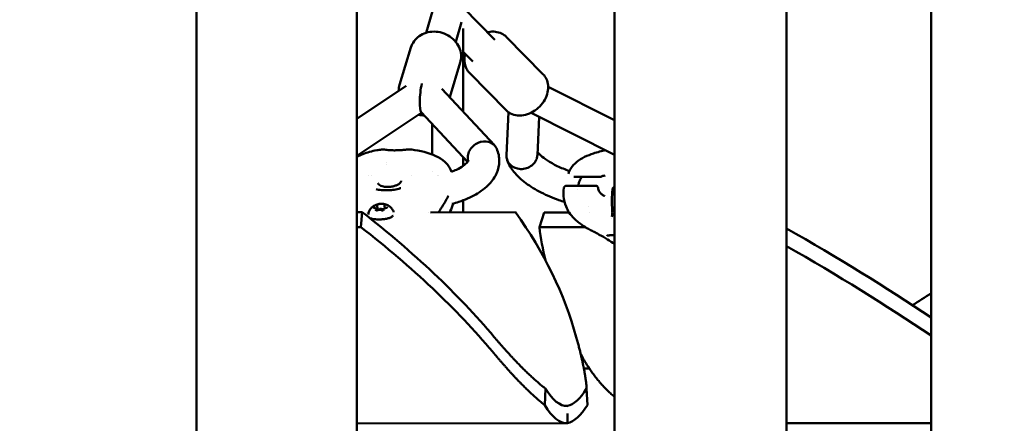
# Model space of a CAD drawing. Units: millimetres. Extents: x -4884 to 20299, y 0 to 34429.
# Drawn here: x -757 to -185, y 13794 to 14029 of the extents above; entities that cross this region are included whole.
import ezdxf

# ---------------------------------------------------------------- set-up
doc = ezdxf.new("R2010")
doc.units = ezdxf.units.MM
doc.layers.add('MD_Visible', color=7, linetype='Continuous', lineweight=50)
doc.styles.get("Standard").update_dxf_attribs({"font": 'arial.ttf'})
doc.dimstyles.new('ISO-25 (BySec)', dxfattribs={"dimtxt": 120, "dimasz": 60, "dimexe": 1.25, "dimexo": 0.625, "dimgap": 80, "dimtad": 1, "dimlfac": 0.1, "dimrnd": 5, "dimtxsty": 'Standard', "dimcen": 0, "dimse1": 1, "dimse2": 1, "dimclrd": 256, "dimclre": 256, "dimclrt": 256, "dimadec": 0, "dimazin": 0, "dimtfac": 1, "dimtmove": 1, "dimatfit": 3, "dimldrblk": 'DOTBLANK', "dimfxl": 1, "dimlwd": 5, "dimlwe": 5, "dimarcsym": 0})

# ---------------------------------------------------------------- blocks, each defined once
blk = doc.blocks.new('CustomObjectsInViewport4_0')
at = {"layer": 'MD_Visible', "extrusion": (0, 1, 0)}
for p, q in [((6401.64, 12779.45), (6401.64, 11950.08)), ((6251.64, 12698.29), (6251.64, 11851.35)), ((6501.64, 12652.73), (6501.64, 11950.08)), ((6158.52, 12642.32), (6158.52, 11667.85)), ((6585.73, 12481.69), (6585.75, 11664.5)), ((6332.06, 12278.12), (6313.59, 12296.93)), ((6291.98, 12282.25), (6295.8, 12294.87)), ((6309.22, 12277.07), (6312.67, 12288.47)), ((6313.6, 12236.33), (6313.59, 12284.78)), ((6313.6, 12236.33), (6313.59, 12284.78)), ((6360, 12258.2), (6338.79, 12279.8)), ((6276.6, 12252.05), (6283.13, 12273.64)), ((6319.22, 12265.51), (6313.59, 12271.24)), ((6305.74, 12244.76), (6311.84, 12264.94)), ((6338.6, 12237.18), (6317.39, 12258.77)), ((6251.64, 12232.19), (6280.44, 12251.37)), ((6401.64, 12231.43), (6363, 12250.81)), ((6301.2, 12249.62), (6331.75, 12216.88)), ((6251.64, 12210.56), (6289.5, 12235.78)), ((6289.19, 12236.11), (6316.18, 12207.18)), ((6339.95, 12236.03), (6338.71, 12211.1)), ((6401.64, 12211.29), (6353.04, 12235.67)), ((6357.84, 12233.26), (6356.72, 12210.96)), ((6295.6, 12211.37), (6295.6, 12229.24)), ((6295.6, 12211.37), (6295.6, 12229.24)), ((6333.07, 12214.77), (6332.89, 12215.16)), ((6313.61, 12204.84), (6313.6, 12209.94)), ((6313.61, 12204.84), (6313.6, 12209.94)), ((6339.23, 12208.02), (6339.11, 12208.36)), ((6258.44, 12199.36), (6258.44, 12199.36)), ((6260.17, 12199.36), (6260.17, 12199.36)), ((6283.61, 12199.37), (6283.61, 12199.37)), ((6295.61, 12201.82), (6295.61, 12201.82)), ((6295.61, 12201.82), (6295.61, 12201.82)), ((6298.76, 12199.37), (6298.76, 12199.37)), ((6373.7, 12193.25), (6390.57, 12193.26)), ((6393.22, 12198.44), (6377.93, 12198.43)), ((6263.64, 12181.62), (6263.89, 12179)), ((6313.61, 12177.77), (6313.61, 12184.76)), ((6313.61, 12177.77), (6313.61, 12184.76)), ((6254.86, 12177.85), (6251.64, 12177.85)), ((6254.04, 12169.19), (6254.86, 12177.85)), ((6257.63, 12177.75), (6257.63, 12177.75)), ((6258.24, 12177.75), (6258.24, 12177.75)), ((6263.08, 12179.64), (6263.15, 12178.93)), ((6267.1, 12179.04), (6267.08, 12179.22)), ((6267.26, 12179.4), (6267.28, 12179.16)), ((6267.82, 12181.38), (6267.94, 12180.16)), ((6293.67, 12177.76), (6293.67, 12177.76)), ((6294.59, 12177.76), (6343.96, 12177.77)), ((6357.92, 12169.04), (6360.72, 12177.7)), ((6375.22, 12177.71), (6360.72, 12177.7)), ((6386.46, 12181.33), (6386.46, 12181.33)), ((6387.33, 12177.71), (6387.33, 12177.71)), ((6399.82, 12174.25), (6399.82, 12174.25)), ((6251.64, 12169.19), (6254.04, 12169.19)), ((6357.92, 12169.04), (6384.81, 12169.05)), ((6386.96, 12086.94), (6383.76, 12086.94)), ((6361.43, 12075.21), (6361.01, 12065.56)), ((6385.4, 12075.2), (6385.83, 12065.54)), ((6372.68, 12065.12), (6374.17, 12065.12)), ((6374.17, 12065.12), (6374.17, 12064.98)), ((6374.19, 12060.68), (6374.19, 12054.98)), ((6374.19, 12060.68), (6374.22, 12055.13)), ((6374.19, 12054.98), (6251.64, 12054.95)), ((6374.22, 12055.13), (6374.19, 12055.13)), ((6501.64, 12054.99), (6585.74, 12055.02))]:
    blk.add_line(p, q, dxfattribs=at)
at = {"layer": 'MD_Visible', "extrusion": (1.22465e-16, 0, -1)}
for centre, start, end in [((-6267.23, 12206.67), 173.03, 173.0305), ((-6373.7, 12191.75), 55.2161, 89.9804), ((-6390.57, 12191.76), 89.9804, 170.8908), ((-6393.22, 12199.94), 238.8829, 269.9804), ((-6401.87, 12190.99), 4.6315, 76.8028)]:
    blk.add_arc(centre, 1.5, start, end, dxfattribs=at)
at = {"layer": 'MD_Visible'}
for centre, major_axis, ratio, start_param, end_param in [((6290.87, 12247.51), (1.35, 11.58), 0.186446, 1.12571, 2.984619), ((6273.8, 12212.35), (0, 1.5), 0.163993, 0.000001, 0.000341), ((6347.72, 12211.01), (-8.94, -1.3), 0.887603, -0.17335, 1.158564), ((5601.93, 11996.07), (797.77, -75.5), 0.493356, 0.465296, 0.660309), ((6265.59, 12179.08), (1.49, 0.14), 0.493054, 6.003723, 9.197783), ((6069.82, 11995.98), (-762.43, 246.66), 0.414149, -2.172734, -2.033634), ((6374.12, 12364.98), (-0.08, 300), 0.164299, 2.879617, 3.140974), ((6372.58, 12364.98), (-0.08, 300), 0.164299, 3.172242, 3.403215)]:
    blk.add_ellipse(centre, major_axis=major_axis, ratio=ratio, start_param=start_param, end_param=end_param, dxfattribs=at)
at = {"layer": 'MD_Visible', "extrusion": (1.22465e-16, -2.46519e-32, -1)}
blk.add_ellipse((6324.84, 12211.04), major_axis=(7.57, 5.03), ratio=0.832555, start_param=-1.360752, end_param=-1.146954, dxfattribs=at)
at = {"layer": 'MD_Visible', "extrusion": (1.22465e-16, -1.2326e-32, -1)}
blk.add_ellipse((6324.87, 12211.06), major_axis=(-7.52, -5.01), ratio=0.83701, start_param=1.993278, end_param=3.278451, dxfattribs=at)
at = {"layer": 'MD_Visible', "extrusion": (1.22465e-16, 3.08149e-33, -1)}
blk.add_ellipse((6271.4, 12188.53), major_axis=(-3.98, -0.38), ratio=0.493054, start_param=1.467824, end_param=1.468154, dxfattribs=at)
at = {"layer": 'MD_Visible', "extrusion": (1.22465e-16, 0, -1)}
for centre, major_axis, ratio, start_param, end_param in [((5587.7, 11996.08), (-797.74, -75.85), 0.493054, 2.861303, 3.056316), ((6374.12, 12364.98), (-0.08, 310), 0.164299, 3.141769, 3.403569)]:
    blk.add_ellipse(centre, major_axis=major_axis, ratio=ratio, start_param=start_param, end_param=end_param, dxfattribs=at)
at = {"layer": 'MD_Visible', "extrusion": (1.22465e-16, -4.62223e-33, -1)}
blk.add_ellipse((5601.11, 11987.41), major_axis=(-797.77, 75.5), ratio=0.493356, start_param=2.481284, end_param=2.676297, dxfattribs=at)
at = {"layer": 'MD_Visible', "extrusion": (1.22465e-16, 1.2326e-32, -1)}
blk.add_ellipse((7125.77, 11987.68), major_axis=(-762.43, 246.66), ratio=0.414149, start_param=-0.246782, end_param=-0.193436, dxfattribs=at)
at = {"layer": 'MD_Visible', "extrusion": (1.22465e-16, 6.16298e-33, -1)}
blk.add_ellipse((6067.02, 11987.32), major_axis=(-762.43, 246.66), ratio=0.414149, start_param=2.038042, end_param=2.177656, dxfattribs=at)
at = {"layer": 'MD_Visible', "extrusion": (1.22465e-16, -6.16298e-33, -1)}
blk.add_ellipse((7079.99, 11996.34), major_axis=(762.33, 246.97), ratio=0.413847, start_param=-2.153878, end_param=-2.1354, dxfattribs=at)
at = {"layer": 'MD_Visible', "extrusion": (1.22465e-16, -6.01853e-36, -1)}
blk.add_ellipse((6372.58, 12364.98), major_axis=(-0.08, 310), ratio=0.164299, start_param=2.87997, end_param=3.110943, dxfattribs=at)
at = {"layer": 'MD_Visible'}
for points, knots in [([(6283.13, 12273.64), (6283.53, 12274.97), (6284.17, 12276.23), (6285.82, 12278.49), (6286.85, 12279.49), (6289.22, 12281.16), (6290.57, 12281.81), (6293.48, 12282.71), (6295.05, 12282.94), (6298.24, 12282.94), (6299.86, 12282.69), (6302.99, 12281.74), (6304.49, 12281.04), (6307.19, 12279.22), (6308.4, 12278.11), (6310.36, 12275.61), (6311.14, 12274.23), (6312.14, 12271.35), (6312.39, 12269.87), (6312.36, 12267.22), (6312.18, 12266.06), (6311.84, 12264.94)], [5.588532, 5.588532, 5.588532, 5.588532, 5.878513, 5.878513, 6.175189, 6.175189, 6.488227, 6.488227, 6.818706, 6.818706, 7.160303, 7.160303, 7.505327, 7.505327, 7.84681, 7.84681, 8.176516, 8.176516, 8.487543, 8.487543, 8.730125, 8.730125, 8.730125, 8.730125]), ([(6338.79, 12279.8), (6337.95, 12280.65), (6336.95, 12281.35), (6334.76, 12282.39), (6333.56, 12282.72), (6330.98, 12283.01), (6329.6, 12282.93), (6328.08, 12282.62), (6327.9, 12282.58), (6327.72, 12282.54)], [6.1911703, 6.1911703, 6.1911703, 6.1911703, 6.4450264, 6.4450264, 6.7132374, 6.7132374, 7.0185012, 7.0185012, 7.0599645, 7.0599645, 7.0599645, 7.0599645]), ([(6314.86, 12269.95), (6314.47, 12268.49), (6314.3, 12266.96), (6314.54, 12264.04), (6314.9, 12262.65), (6316.01, 12260.42), (6316.63, 12259.54), (6317.39, 12258.77)], [8.4584253, 8.4584253, 8.4584253, 8.4584253, 8.7981798, 8.7981798, 9.1053341, 9.1053341, 9.332763, 9.332763, 9.332763, 9.332763]), ([(6360, 12258.2), (6360.84, 12257.35), (6361.52, 12256.34), (6362.53, 12254.13), (6362.83, 12252.92), (6363.08, 12250.34), (6362.97, 12248.96), (6362.35, 12246.13), (6361.79, 12244.69), (6360.26, 12241.92), (6359.28, 12240.6), (6357.01, 12238.24), (6355.72, 12237.21), (6352.92, 12235.53), (6351.42, 12234.88), (6348.34, 12234.1), (6346.77, 12233.95), (6343.82, 12234.24), (6342.44, 12234.62), (6340.23, 12235.77), (6339.35, 12236.41), (6338.6, 12237.18)], [0.092015, 0.092015, 0.092015, 0.092015, 0.345871, 0.345871, 0.614082, 0.614082, 0.919346, 0.919346, 1.263357, 1.263357, 1.624478, 1.624478, 1.988133, 1.988133, 2.350401, 2.350401, 2.699024, 2.699024, 3.006179, 3.006179, 3.233608, 3.233608, 3.233608, 3.233608]), ([(6322.32, 12218.25), (6321.77, 12218.01), (6321.23, 12217.72), (6319.74, 12216.75), (6318.87, 12215.95), (6317.45, 12214.14), (6316.92, 12213.15), (6316.28, 12211.11), (6316.17, 12210.09), (6316.26, 12209.1)], [-2.647239, -2.647239, -2.647239, -2.647239, -2.465586, -2.465586, -2.112525, -2.112525, -1.761818, -1.761818, -1.4203, -1.4203, -1.4203, -1.4203]), ([(6251.64, 12210.03), (6252.81, 12210.67), (6254.01, 12211.21), (6257.81, 12212.67), (6260.52, 12213.39), (6264.24, 12214.05), (6265.18, 12214.19), (6266.13, 12214.3)], [1.589646, 1.589646, 1.589646, 1.589646, 2.001184, 2.001184, 2.86661, 2.86661, 3.156841, 3.156841, 3.156841, 3.156841]), ([(6266.14, 12214.3), (6266.7, 12214.37), (6267.22, 12214.31), (6268.29, 12214.2), (6268.74, 12214.15), (6269.64, 12214.06), (6270.08, 12214.02), (6271.42, 12213.91), (6272.39, 12213.86), (6273.53, 12213.85), (6273.66, 12213.85), (6273.8, 12213.85)], [0.001922, 0.001922, 0.001922, 0.001922, 0.343295, 0.343295, 0.541145, 0.541145, 0.708508, 0.708508, 1.014963, 1.014963, 1.056809, 1.056809, 1.056809, 1.056809]), ([(6273.8, 12213.85), (6274.72, 12213.85), (6275.68, 12213.88), (6277.55, 12214), (6278.49, 12214.08), (6280.25, 12214.22), (6281.08, 12214.29), (6282.48, 12214.35), (6283.08, 12214.34), (6283.64, 12214.27)], [0, 0, 0, 0, 0.280075, 0.280075, 0.568766, 0.568766, 0.867736, 0.867736, 1.137973, 1.137973, 1.137973, 1.137973]), ([(6283.64, 12214.27), (6288.47, 12213.67), (6293.37, 12212.5), (6299.61, 12209.61), (6301.41, 12208.53), (6303.72, 12206.42), (6304.45, 12205.58), (6305.76, 12203.67), (6306.32, 12202.56), (6306.72, 12201.39)], [0, 0, 0, 0, 1.462545, 1.462545, 2.087866, 2.087866, 2.420648, 2.420648, 2.794503, 2.794503, 2.794503, 2.794503]), ([(6333.07, 12214.77), (6334.09, 12212.52), (6334.64, 12209.99), (6334.56, 12205.14), (6334.03, 12202.87), (6332.11, 12198.35), (6330.6, 12196.2), (6326.58, 12191.89), (6323.88, 12189.88), (6317.88, 12186.43), (6314.57, 12185.01), (6309.77, 12183.44), (6308.46, 12183.06), (6307.13, 12182.72)], [2.522163, 2.522163, 2.522163, 2.522163, 2.744342, 2.744342, 2.950192, 2.950192, 3.197536, 3.197536, 3.515452, 3.515452, 3.833367, 3.833367, 3.948918, 3.948918, 3.948918, 3.948918]), ([(6356.82, 12212.97), (6356.83, 12212.96), (6356.84, 12212.95), (6357.27, 12212.38), (6357.92, 12211.65), (6359.8, 12209.95), (6361.08, 12208.95), (6364.25, 12206.85), (6366.19, 12205.75), (6370.5, 12203.66), (6372.89, 12202.67), (6375.34, 12201.83)], [2.7419325, 2.7419325, 2.7419325, 2.7419325, 2.7457155, 2.7457155, 2.9555169, 2.9555169, 3.195257, 3.195257, 3.4612976, 3.4612976, 3.7369521, 3.7369521, 3.7369521, 3.7369521]), ([(6376.14, 12203.37), (6377.07, 12204.78), (6378.26, 12206.04), (6381, 12208.25), (6382.59, 12209.21), (6385.89, 12210.82), (6387.64, 12211.49), (6391.73, 12212.84), (6394.11, 12213.45), (6396.48, 12213.88)], [0, 0, 0, 0, 0.531651, 0.531651, 1.078358, 1.078358, 1.635679, 1.635679, 2.394494, 2.394494, 2.394494, 2.394494]), ([(6316.62, 12207.93), (6316.62, 12207.93), (6316.49, 12207.52), (6315.41, 12206.28), (6314.67, 12205.59), (6312.59, 12204.12), (6311.22, 12203.33), (6308.73, 12202.17), (6307.75, 12201.78), (6306.72, 12201.4)], [2.8714115, 2.8714115, 2.8714115, 2.8714115, 3.1676842, 3.1676842, 3.3980565, 3.3980565, 3.6416313, 3.6416313, 3.7788477, 3.7788477, 3.7788477, 3.7788477]), ([(6316.26, 12209.1), (6316.27, 12209.08), (6316.27, 12209.06), (6316.32, 12208.59), (6316.41, 12208.16), (6316.54, 12207.74)], [-1.4203, -1.4203, -1.4203, -1.4203, -1.412367, -1.412367, -1.2581851, -1.2581851, -1.2581851, -1.2581851]), ([(6339.23, 12208.02), (6340.11, 12205.52), (6341.44, 12203.37), (6344.99, 12198.96), (6347.35, 12196.79), (6352.73, 12192.76), (6355.75, 12190.92), (6362.23, 12187.6), (6365.7, 12186.12), (6370.34, 12184.51), (6371.41, 12184.16), (6372.48, 12183.83)], [2.522163, 2.522163, 2.522163, 2.522163, 2.778021, 2.778021, 3.095937, 3.095937, 3.413852, 3.413852, 3.731768, 3.731768, 3.826382, 3.826382, 3.826382, 3.826382]), ([(6356.37, 12209.06), (6356.37, 12209.04), (6356.36, 12209.01), (6356.01, 12207.98), (6355.46, 12207.03), (6353.99, 12205.36), (6353.08, 12204.65), (6351.01, 12203.57), (6349.88, 12203.21), (6347.53, 12202.9), (6346.34, 12202.96), (6345.21, 12203.22), (6345.2, 12203.22), (6345.19, 12203.22)], [-1.4203, -1.4203, -1.4203, -1.4203, -1.412367, -1.412367, -1.061988, -1.061988, -0.709356, -0.709356, -0.354892, -0.354892, 0, 0, 0.001896, 0.001896, 0.001896, 0.001896]), ([(6396.08, 12199.12), (6395.64, 12199.12), (6395.24, 12199.08), (6394.56, 12198.93), (6394.28, 12198.82), (6394.04, 12198.68)], [0, 0, 0, 0, 0.1601052, 0.1601052, 0.3227527, 0.3227527, 0.3227527, 0.3227527]), ([(6277.48, 12196.12), (6277.5, 12195.94), (6277.47, 12195.74), (6277.22, 12195.24), (6276.98, 12194.93), (6276.3, 12194.35), (6275.88, 12194.08), (6274.88, 12193.57), (6274.29, 12193.34), (6273, 12192.95), (6272.29, 12192.8), (6270.84, 12192.61), (6270.09, 12192.57), (6268.66, 12192.6), (6267.96, 12192.66), (6266.71, 12192.9), (6266.15, 12193.07), (6265.23, 12193.45), (6264.86, 12193.67), (6264.33, 12194.11), (6264.17, 12194.33), (6264.04, 12194.63), (6264.01, 12194.73), (6264.01, 12194.84)], [6.083302, 6.083302, 6.083302, 6.083302, 6.388702, 6.388702, 6.708274, 6.708274, 6.992897, 6.992897, 7.286208, 7.286208, 7.587143, 7.587143, 7.891278, 7.891278, 8.194367, 8.194367, 8.491894, 8.491894, 8.779853, 8.779853, 9.067751, 9.067751, 9.24468, 9.24468, 9.24468, 9.24468]), ([(6372.12, 12191.85), (6372.15, 12192.04), (6372.21, 12192.22), (6372.38, 12192.53), (6372.49, 12192.66), (6372.68, 12192.85), (6372.77, 12192.92), (6372.85, 12192.98)], [0, 0, 0, 0, 0.0682742, 0.0682742, 0.1357834, 0.1357834, 0.195828, 0.195828, 0.195828, 0.195828]), ([(6380.85, 12194.83), (6380.85, 12194.84), (6380.86, 12194.86), (6381.19, 12195.87), (6381.58, 12196.75), (6382.26, 12197.84), (6382.51, 12198.16), (6382.77, 12198.43)], [-1.4288245, -1.4288245, -1.4288245, -1.4288245, -1.4245568, -1.4245568, -1.0766568, -1.0766568, -0.8882221, -0.8882221, -0.8882221, -0.8882221]), ([(6262.92, 12191.29), (6263.82, 12191), (6264.88, 12190.79), (6266.57, 12190.65), (6267.16, 12190.63), (6268.03, 12190.62), (6268.3, 12190.62), (6268.63, 12190.62), (6268.68, 12190.62), (6268.77, 12190.62), (6268.81, 12190.62), (6268.97, 12190.62), (6269.09, 12190.62), (6269.56, 12190.62), (6269.91, 12190.62), (6271.35, 12190.64), (6272.44, 12190.73), (6274.68, 12191.08), (6275.85, 12191.38), (6277.03, 12191.8), (6277.17, 12191.85), (6277.3, 12191.9)], [0, 0, 0, 0, 0.375217, 0.375217, 0.564014, 0.564014, 0.648397, 0.648397, 0.664204, 0.664204, 0.676059, 0.676059, 0.71163, 0.71163, 0.818469, 0.818469, 1.141696, 1.141696, 1.51728, 1.51728, 1.567187, 1.567187, 1.567187, 1.567187]), ([(6388.23, 12167.18), (6387.49, 12167.55), (6386.69, 12167.97), (6384.94, 12168.96), (6383.98, 12169.55), (6381.31, 12171.36), (6379.66, 12172.68), (6377.09, 12175.25), (6376.08, 12176.44), (6374.5, 12178.77), (6373.89, 12179.91), (6372.58, 12183.02), (6372.1, 12185.12), (6371.83, 12188.75), (6371.89, 12190.32), (6372.12, 12191.85)], [0, 0, 0, 0, 0.277644, 0.277644, 0.615884, 0.615884, 1.244662, 1.244662, 1.706932, 1.706932, 2.090737, 2.090737, 2.720726, 2.720726, 3.185341, 3.185341, 3.185341, 3.185341]), ([(6392.07, 12191.9), (6392.19, 12191.18), (6392.42, 12190.48), (6393.1, 12189.29), (6393.54, 12188.77), (6394.49, 12187.97), (6394.99, 12187.66), (6395.68, 12187.32), (6395.85, 12187.25), (6396.02, 12187.18)], [0, 0, 0, 0, 0.2190633, 0.2190633, 0.4172424, 0.4172424, 0.5928139, 0.5928139, 0.6480511, 0.6480511, 0.6480511, 0.6480511]), ([(6400.28, 12179.04), (6400.15, 12180.95), (6400.08, 12182.97), (6400.11, 12187.03), (6400.21, 12189.09), (6400.37, 12191.11)], [0, 0, 0, 0, 0.600827, 0.600827, 1.217483, 1.217483, 1.217483, 1.217483]), ([(6258.4, 12176.55), (6258.47, 12177.23), (6258.64, 12177.86), (6259.14, 12179.04), (6259.48, 12179.56), (6260.28, 12180.54), (6260.74, 12180.94), (6261.82, 12181.71), (6262.42, 12181.99), (6263.8, 12182.5), (6264.56, 12182.66), (6266.16, 12182.79), (6266.99, 12182.77), (6268.34, 12182.47), (6268.78, 12182.35), (6269.62, 12182), (6270.01, 12181.81), (6271.04, 12181.13), (6271.73, 12180.55), (6272.64, 12179.17), (6272.93, 12178.59), (6273.12, 12177.95)], [1.478, 1.478, 1.478, 1.478, 1.641334, 1.641334, 1.832762, 1.832762, 2.085882, 2.085882, 2.454776, 2.454776, 2.972509, 2.972509, 3.524153, 3.524153, 3.772616, 3.772616, 3.968152, 3.968152, 4.264614, 4.264614, 4.425204, 4.425204, 4.425204, 4.425204]), ([(6264.64, 12182.55), (6264.63, 12182.55), (6264.63, 12182.55), (6264.5, 12182.55), (6264.37, 12182.54), (6264.14, 12182.5), (6264.04, 12182.48), (6263.85, 12182.42), (6263.76, 12182.4), (6263.57, 12182.32), (6263.47, 12182.27), (6263.39, 12182.22), (6263.39, 12182.21), (6263.39, 12182.21)], [-0.0006567, -0.0006567, -0.0006567, -0.0006567, 0, 0, 0.0394171, 0.0394171, 0.0702393, 0.0702393, 0.1010616, 0.1010616, 0.1404787, 0.1404787, 0.1411354, 0.1411354, 0.1411354, 0.1411354]), ([(6263.58, 12181.81), (6263.58, 12181.81), (6263.58, 12181.81), (6263.58, 12181.81), (6263.58, 12181.81), (6263.58, 12181.81)], [1.18087789, 1.18087789, 1.18087789, 1.18087789, 1.22086343, 1.22086343, 1.24839584, 1.24839584, 1.24839584, 1.24839584]), ([(6263.64, 12181.62), (6263.64, 12181.63), (6263.64, 12181.65), (6263.63, 12181.67), (6263.63, 12181.69), (6263.62, 12181.71), (6263.62, 12181.73), (6263.61, 12181.75), (6263.61, 12181.76), (6263.59, 12181.79), (6263.59, 12181.8), (6263.58, 12181.81)], [1.760787, 1.760787, 1.760787, 1.760787, 1.8007726, 1.8007726, 1.8407581, 1.8407581, 1.8807437, 1.8807437, 1.9207292, 1.9207292, 1.9607148, 1.9607148, 1.9607148, 1.9607148]), ([(6268.32, 12182.21), (6268.32, 12182.22), (6268.32, 12182.22), (6268.27, 12182.27), (6268.21, 12182.32), (6268.06, 12182.4), (6267.99, 12182.43), (6267.83, 12182.48), (6267.74, 12182.5), (6267.53, 12182.54), (6267.4, 12182.55), (6267.27, 12182.55), (6267.26, 12182.55), (6267.26, 12182.55)], [-0.0006567, -0.0006567, -0.0006567, -0.0006567, 0, 0, 0.0394171, 0.0394171, 0.0702393, 0.0702393, 0.1010616, 0.1010616, 0.1404787, 0.1404787, 0.1411354, 0.1411354, 0.1411354, 0.1411354]), ([(6268.05, 12181.88), (6268.02, 12181.86), (6267.99, 12181.83), (6267.94, 12181.77), (6267.92, 12181.74), (6267.88, 12181.68), (6267.87, 12181.64), (6267.84, 12181.57), (6267.83, 12181.53), (6267.82, 12181.45), (6267.82, 12181.42), (6267.82, 12181.38)], [4.3224705, 4.3224705, 4.3224705, 4.3224705, 4.4384524, 4.4384524, 4.5544342, 4.5544342, 4.670416, 4.670416, 4.7863979, 4.7863979, 4.9023797, 4.9023797, 4.9023797, 4.9023797]), ([(6268.1, 12181.95), (6268.1, 12181.95), (6268.1, 12181.95), (6268.1, 12181.94), (6268.09, 12181.94), (6268.09, 12181.93), (6268.08, 12181.92), (6268.07, 12181.9), (6268.06, 12181.89), (6268.05, 12181.88)], [4.654808, 4.654808, 4.654808, 4.654808, 4.7543619, 4.7543619, 4.8703438, 4.8703438, 4.9863256, 4.9863256, 5.1023074, 5.1023074, 5.1023074, 5.1023074]), ([(6304.72, 12186.81), (6304.68, 12186.73), (6304.63, 12186.64), (6304.55, 12186.5), (6304.52, 12186.44), (6304.48, 12186.37), (6304.48, 12186.36), (6304.46, 12186.32), (6304.44, 12186.28), (6304.36, 12186.14), (6304.3, 12186.03), (6304.06, 12185.59), (6303.88, 12185.28), (6303.15, 12184.02), (6302.59, 12183.09), (6301.13, 12180.68), (6300.2, 12179.22), (6299.27, 12177.76)], [0, 0, 0, 0, 0.052534, 0.052534, 0.09193, 0.09193, 0.095623, 0.095623, 0.116634, 0.116634, 0.179662, 0.179662, 0.368768, 0.368768, 0.936015, 0.936015, 1.822273, 1.822273, 1.822273, 1.822273]), ([(6307.72, 12182.87), (6307.33, 12181.32), (6306.75, 12179.83), (6305.88, 12178.23), (6305.75, 12178), (6305.61, 12177.76)], [0.1686082, 0.1686082, 0.1686082, 0.1686082, 0.6528647, 0.6528647, 0.7377272, 0.7377272, 0.7377272, 0.7377272]), ([(6261.75, 12181.06), (6261.74, 12181.06), (6261.74, 12181.06), (6261.66, 12181), (6261.59, 12180.93), (6261.51, 12180.81), (6261.48, 12180.76), (6261.45, 12180.66), (6261.45, 12180.61), (6261.47, 12180.5), (6261.5, 12180.44), (6261.55, 12180.39), (6261.55, 12180.39), (6261.55, 12180.39)], [-0.0006567, -0.0006567, -0.0006567, -0.0006567, 0, 0, 0.0394171, 0.0394171, 0.0702393, 0.0702393, 0.1010616, 0.1010616, 0.1404787, 0.1404787, 0.1411354, 0.1411354, 0.1411354, 0.1411354]), ([(6262.09, 12180.29), (6262.02, 12180.29), (6261.96, 12180.3), (6261.85, 12180.32), (6261.8, 12180.34), (6261.72, 12180.37), (6261.69, 12180.39), (6261.65, 12180.42), (6261.64, 12180.43), (6261.63, 12180.44), (6261.63, 12180.44), (6261.63, 12180.44)], [0.13368, 0.13368, 0.13368, 0.13368, 0.383105, 0.383105, 0.63253, 0.63253, 0.881956, 0.881956, 1.118861, 1.118861, 1.248396, 1.248396, 1.248396, 1.248396]), ([(6263.08, 12179.64), (6263.07, 12179.71), (6263.05, 12179.78), (6262.98, 12179.91), (6262.92, 12179.97), (6262.8, 12180.07), (6262.73, 12180.12), (6262.58, 12180.19), (6262.5, 12180.21), (6262.33, 12180.26), (6262.23, 12180.27), (6262.12, 12180.28), (6262.11, 12180.28), (6262.09, 12180.29)], [1.760787, 1.760787, 1.760787, 1.760787, 1.972083, 1.972083, 2.212738, 2.212738, 2.462163, 2.462163, 2.711588, 2.711588, 2.961013, 2.961013, 3.007912, 3.007912, 3.007912, 3.007912]), ([(6262.54, 12179.23), (6262.54, 12179.23), (6262.54, 12179.23), (6262.59, 12179.17), (6262.65, 12179.12), (6262.8, 12179.03), (6262.87, 12178.99), (6263.03, 12178.94), (6263.12, 12178.92), (6263.33, 12178.9), (6263.46, 12178.9), (6263.59, 12178.9), (6263.6, 12178.9), (6263.6, 12178.9)], [-0.0006567, -0.0006567, -0.0006567, -0.0006567, 0, 0, 0.0394171, 0.0394171, 0.0702393, 0.0702393, 0.1010616, 0.1010616, 0.1404787, 0.1404787, 0.1411354, 0.1411354, 0.1411354, 0.1411354]), ([(6264.04, 12179.07), (6263.99, 12179.04), (6263.94, 12179.02), (6263.82, 12178.97), (6263.75, 12178.96), (6263.6, 12178.93), (6263.52, 12178.92), (6263.36, 12178.91), (6263.28, 12178.91), (6263.14, 12178.93), (6263.08, 12178.94), (6262.97, 12178.97), (6262.92, 12178.99), (6262.86, 12179.02), (6262.83, 12179.04), (6262.81, 12179.07), (6262.8, 12179.07), (6262.8, 12179.07), (6262.8, 12179.07), (6262.8, 12179.07)], [5.369668, 5.369668, 5.369668, 5.369668, 5.629457, 5.629457, 5.905745, 5.905745, 6.191132, 6.191132, 6.47775, 6.47775, 6.757513, 6.757513, 7.021704, 7.021704, 7.26534, 7.26534, 7.506873, 7.506873, 7.531581, 7.531581, 7.531581, 7.531581]), ([(6265.95, 12179.04), (6265.87, 12179.11), (6265.78, 12179.16), (6265.56, 12179.24), (6265.43, 12179.27), (6265.16, 12179.3), (6265.02, 12179.31), (6264.75, 12179.29), (6264.62, 12179.27), (6264.36, 12179.2), (6264.23, 12179.16), (6264.09, 12179.1), (6264.07, 12179.08), (6264.04, 12179.07)], [2.228075, 2.228075, 2.228075, 2.228075, 2.551912, 2.551912, 2.916334, 2.916334, 3.269944, 3.269944, 3.617351, 3.617351, 3.96762, 3.96762, 4.05511, 4.05511, 4.05511, 4.05511]), ([(6267.32, 12179.21), (6267.32, 12179.21), (6267.32, 12179.21), (6267.31, 12179.19), (6267.3, 12179.17), (6267.26, 12179.13), (6267.23, 12179.11), (6267.15, 12179.06), (6267.1, 12179.04), (6266.99, 12178.99), (6266.92, 12178.97), (6266.78, 12178.94), (6266.7, 12178.93), (6266.54, 12178.91), (6266.46, 12178.91), (6266.31, 12178.92), (6266.24, 12178.93), (6266.13, 12178.96), (6266.07, 12178.98), (6266, 12179.01), (6265.97, 12179.03), (6265.95, 12179.04)], [4.654808, 4.654808, 4.654808, 4.654808, 4.789829, 4.789829, 5.070628, 5.070628, 5.308767, 5.308767, 5.563754, 5.563754, 5.836598, 5.836598, 6.120482, 6.120482, 6.407523, 6.407523, 6.689769, 6.689769, 6.958565, 6.958565, 7.196703, 7.196703, 7.196703, 7.196703]), ([(6266.22, 12178.9), (6266.23, 12178.9), (6266.23, 12178.9), (6266.36, 12178.9), (6266.49, 12178.9), (6266.72, 12178.92), (6266.82, 12178.94), (6267.02, 12178.99), (6267.11, 12179.03), (6267.3, 12179.12), (6267.39, 12179.17), (6267.47, 12179.23), (6267.47, 12179.23), (6267.47, 12179.23)], [-0.0006567, -0.0006567, -0.0006567, -0.0006567, 0, 0, 0.0394171, 0.0394171, 0.0702393, 0.0702393, 0.1010616, 0.1010616, 0.1404787, 0.1404787, 0.1411354, 0.1411354, 0.1411354, 0.1411354]), ([(6268.55, 12180.29), (6268.42, 12180.28), (6268.29, 12180.26), (6268.05, 12180.2), (6267.93, 12180.17), (6267.72, 12180.07), (6267.62, 12180.01), (6267.45, 12179.88), (6267.38, 12179.8), (6267.29, 12179.63), (6267.26, 12179.54), (6267.26, 12179.43), (6267.26, 12179.41), (6267.26, 12179.4)], [3.275273, 3.275273, 3.275273, 3.275273, 3.600694, 3.600694, 3.926116, 3.926116, 4.251537, 4.251537, 4.576958, 4.576958, 4.853388, 4.853388, 4.90238, 4.90238, 4.90238, 4.90238]), ([(6269.27, 12180.58), (6269.27, 12180.58), (6269.27, 12180.57), (6269.26, 12180.55), (6269.24, 12180.53), (6269.19, 12180.49), (6269.16, 12180.47), (6269.08, 12180.42), (6269.03, 12180.4), (6268.91, 12180.35), (6268.84, 12180.33), (6268.7, 12180.3), (6268.62, 12180.29), (6268.55, 12180.29)], [4.654808, 4.654808, 4.654808, 4.654808, 4.84782, 4.84782, 5.103997, 5.103997, 5.343732, 5.343732, 5.601502, 5.601502, 5.876388, 5.876388, 6.149505, 6.149505, 6.149505, 6.149505]), ([(6269.11, 12180.39), (6269.12, 12180.39), (6269.12, 12180.39), (6269.2, 12180.45), (6269.27, 12180.5), (6269.36, 12180.61), (6269.38, 12180.66), (6269.41, 12180.76), (6269.42, 12180.82), (6269.39, 12180.94), (6269.36, 12181), (6269.31, 12181.06), (6269.31, 12181.06), (6269.31, 12181.06)], [-0.0006567, -0.0006567, -0.0006567, -0.0006567, 0, 0, 0.0394171, 0.0394171, 0.0702393, 0.0702393, 0.1010616, 0.1010616, 0.1404787, 0.1404787, 0.1411354, 0.1411354, 0.1411354, 0.1411354]), ([(6400.12, 12175.19), (6400.25, 12175.71), (6400.32, 12176.32), (6400.36, 12177.62), (6400.33, 12178.33), (6400.28, 12179.04)], [0, 0, 0, 0, 0.2298573, 0.2298573, 0.4574344, 0.4574344, 0.4574344, 0.4574344]), ([(6258.86, 12174.72), (6259.1, 12174.54), (6259.42, 12174.38), (6260.29, 12174.05), (6260.91, 12173.9), (6261.74, 12173.78), (6261.91, 12173.76), (6262.08, 12173.75)], [0.0967713, 0.0967713, 0.0967713, 0.0967713, 0.2759413, 0.2759413, 0.5175006, 0.5175006, 0.5747401, 0.5747401, 0.5747401, 0.5747401]), ([(6262.08, 12173.75), (6262.84, 12173.67), (6263.68, 12173.66), (6265.39, 12173.66), (6266.28, 12173.67), (6267.13, 12173.75)], [0, 0, 0, 0, 0.2603148, 0.2603148, 0.519681, 0.519681, 0.519681, 0.519681]), ([(6267.13, 12173.75), (6267.96, 12173.82), (6268.77, 12173.95), (6270.23, 12174.32), (6270.88, 12174.55), (6271.8, 12175.01), (6272.13, 12175.22), (6272.41, 12175.44)], [0, 0, 0, 0, 0.2527662, 0.2527662, 0.4984214, 0.4984214, 0.6666108, 0.6666108, 0.6666108, 0.6666108]), ([(6401.64, 12159.3), (6400.27, 12160.22), (6398.9, 12161.12), (6395.93, 12162.97), (6394.33, 12163.91), (6392, 12165.2), (6391.28, 12165.59), (6390.26, 12166.12), (6390.01, 12166.25), (6389.63, 12166.45), (6389.5, 12166.51), (6389.27, 12166.63), (6389.17, 12166.68), (6389.02, 12166.76), (6388.97, 12166.79), (6388.91, 12166.82), (6388.9, 12166.83), (6388.87, 12166.84), (6388.86, 12166.85), (6388.77, 12166.9), (6388.7, 12166.93), (6388.58, 12167), (6388.53, 12167.03), (6388.43, 12167.08), (6388.4, 12167.09), (6388.38, 12167.1), (6388.36, 12167.11), (6388.31, 12167.14), (6388.27, 12167.16), (6388.23, 12167.18)], [3.9717, 3.9717, 3.9717, 3.9717, 4.678565, 4.678565, 5.509024, 5.509024, 5.925996, 5.925996, 6.046041, 6.046041, 6.10162, 6.10162, 6.142122, 6.142122, 6.160997, 6.160997, 6.165714, 6.165714, 6.170558, 6.170558, 6.208449, 6.208449, 6.24479, 6.24479, 6.302659, 6.302659, 6.330599, 6.330599, 6.36016, 6.36016, 6.36016, 6.36016]), ([(6401.64, 12164.49), (6401.11, 12164.48), (6400.62, 12164.47), (6399.28, 12164.43), (6398.54, 12164.39), (6397.79, 12164.3), (6397.6, 12164.27), (6397.35, 12164.21), (6397.27, 12164.18), (6397.26, 12164.17), (6397.26, 12164.17), (6397.26, 12164.17)], [1.9952445, 1.9952445, 1.9952445, 1.9952445, 2.1917467, 2.1917467, 2.5752062, 2.5752062, 2.7503895, 2.7503895, 2.9088995, 2.9088995, 2.9197875, 2.9197875, 2.9197875, 2.9197875]), ([(6331.61, 12105.19), (6331.99, 12104.74), (6332.36, 12104.3), (6332.74, 12103.86), (6333.12, 12103.42), (6333.49, 12102.99), (6333.87, 12102.55), (6334.24, 12102.12), (6334.61, 12101.69), (6334.98, 12101.27), (6335.36, 12100.84), (6335.73, 12100.42), (6336.1, 12100), (6336.47, 12099.58), (6336.83, 12099.16), (6337.2, 12098.75), (6337.57, 12098.34), (6337.93, 12097.93), (6338.3, 12097.52), (6338.66, 12097.11), (6339.03, 12096.71), (6339.39, 12096.31), (6339.48, 12096.21), (6339.57, 12096.11), (6339.66, 12096.01), (6339.93, 12095.71), (6340.2, 12095.42), (6340.47, 12095.13), (6340.83, 12094.73), (6341.19, 12094.34), (6341.55, 12093.96), (6341.9, 12093.57), (6342.26, 12093.19), (6342.61, 12092.81), (6342.97, 12092.43), (6343.32, 12092.06), (6343.67, 12091.69), (6344.03, 12091.32), (6344.38, 12090.95), (6344.73, 12090.58), (6345.08, 12090.22), (6345.42, 12089.86), (6345.77, 12089.5), (6346.12, 12089.15), (6346.46, 12088.79), (6346.81, 12088.44), (6346.98, 12088.27), (6347.15, 12088.09), (6347.33, 12087.92), (6347.5, 12087.75), (6347.67, 12087.57), (6347.84, 12087.4), (6348.18, 12087.06), (6348.52, 12086.72), (6348.86, 12086.39), (6349.2, 12086.05), (6349.54, 12085.72), (6349.88, 12085.39), (6350.21, 12085.06), (6350.55, 12084.74), (6350.88, 12084.42), (6351.22, 12084.1), (6351.55, 12083.78), (6351.88, 12083.47), (6352.21, 12083.15), (6352.54, 12082.84), (6352.87, 12082.54), (6353.2, 12082.23), (6353.53, 12081.93), (6353.86, 12081.63), (6354.18, 12081.33), (6354.51, 12081.04), (6354.83, 12080.75), (6355.15, 12080.46), (6355.48, 12080.17), (6355.8, 12079.89), (6356.12, 12079.61), (6356.44, 12079.33), (6356.76, 12079.05), (6357.07, 12078.78), (6357.39, 12078.51), (6357.71, 12078.24), (6358.02, 12077.97), (6358.34, 12077.71), (6358.65, 12077.45), (6358.96, 12077.19), (6359.27, 12076.93), (6359.59, 12076.68), (6359.9, 12076.43), (6360.2, 12076.18), (6360.51, 12075.94), (6360.82, 12075.69), (6361.12, 12075.45), (6361.43, 12075.21)], [-8.074512, -8.074512, -8.074512, -8.074512, -7.796559, -7.796559, -7.796559, -7.518317, -7.518317, -7.518317, -7.239859, -7.239859, -7.239859, -6.961258, -6.961258, -6.961258, -6.682586, -6.682586, -6.682586, -6.403917, -6.403917, -6.403917, -6.125325, -6.125325, -6.125325, -6.054641, -6.054641, -6.054641, -5.846824, -5.846824, -5.846824, -5.568313, -5.568313, -5.568313, -5.289792, -5.289792, -5.289792, -5.011271, -5.011271, -5.011271, -4.732757, -4.732757, -4.732757, -4.454259, -4.454259, -4.454259, -4.175784, -4.175784, -4.175784, -4.036588, -4.036588, -4.036588, -3.897333, -3.897333, -3.897333, -3.618864, -3.618864, -3.618864, -3.340377, -3.340377, -3.340377, -3.06188, -3.06188, -3.06188, -2.783381, -2.783381, -2.783381, -2.504888, -2.504888, -2.504888, -2.226408, -2.226408, -2.226408, -1.94795, -1.94795, -1.94795, -1.669521, -1.669521, -1.669521, -1.391129, -1.391129, -1.391129, -1.112782, -1.112782, -1.112782, -0.834488, -0.834488, -0.834488, -0.556255, -0.556255, -0.556255, -0.278089, -0.278089, -0.278089, 0, 0, 0, 0]), ([(6385.4, 12075.2), (6385.39, 12075.43), (6385.37, 12075.67), (6385.35, 12075.92), (6385.33, 12076.16), (6385.31, 12076.41), (6385.29, 12076.66), (6385.27, 12076.91), (6385.24, 12077.17), (6385.22, 12077.43), (6385.19, 12077.68), (6385.16, 12077.95), (6385.13, 12078.22), (6385.1, 12078.48), (6385.07, 12078.75), (6385.04, 12079.03), (6385.01, 12079.3), (6384.97, 12079.58), (6384.93, 12079.87), (6384.9, 12080.15), (6384.86, 12080.43), (6384.82, 12080.73), (6384.77, 12081.02), (6384.73, 12081.31), (6384.69, 12081.61), (6384.64, 12081.91), (6384.6, 12082.21), (6384.55, 12082.51), (6384.5, 12082.82), (6384.45, 12083.13), (6384.4, 12083.44), (6384.34, 12083.75), (6384.29, 12084.07), (6384.23, 12084.39), (6384.18, 12084.71), (6384.12, 12085.03), (6384.06, 12085.36), (6384, 12085.69), (6383.94, 12086.02), (6383.88, 12086.36), (6383.81, 12086.69), (6383.75, 12087.03), (6383.68, 12087.37), (6383.65, 12087.54), (6383.61, 12087.71), (6383.58, 12087.88), (6383.54, 12088.05), (6383.51, 12088.23), (6383.47, 12088.41), (6383.4, 12088.76), (6383.33, 12089.11), (6383.25, 12089.47), (6383.18, 12089.83), (6383.1, 12090.19), (6383.02, 12090.55), (6382.94, 12090.92), (6382.86, 12091.28), (6382.78, 12091.66), (6382.7, 12092.03), (6382.61, 12092.4), (6382.53, 12092.78), (6382.44, 12093.16), (6382.35, 12093.54), (6382.26, 12093.92), (6382.17, 12094.31), (6382.08, 12094.7), (6381.99, 12095.09), (6381.92, 12095.38), (6381.85, 12095.67), (6381.77, 12095.97), (6381.75, 12096.07), (6381.72, 12096.17), (6381.7, 12096.28), (6381.6, 12096.68), (6381.5, 12097.08), (6381.4, 12097.49), (6381.3, 12097.89), (6381.19, 12098.3), (6381.09, 12098.71), (6380.98, 12099.13), (6380.87, 12099.54), (6380.76, 12099.96), (6380.65, 12100.38), (6380.54, 12100.8), (6380.43, 12101.23), (6380.32, 12101.65), (6380.2, 12102.08), (6380.08, 12102.52), (6379.96, 12102.95), (6379.85, 12103.38), (6379.72, 12103.82), (6379.6, 12104.26), (6379.48, 12104.71), (6379.35, 12105.15)], [0, 0, 0, 0, 0.278089, 0.278089, 0.278089, 0.556255, 0.556255, 0.556255, 0.834488, 0.834488, 0.834488, 1.112782, 1.112782, 1.112782, 1.391129, 1.391129, 1.391129, 1.66952, 1.66952, 1.66952, 1.947949, 1.947949, 1.947949, 2.226407, 2.226407, 2.226407, 2.504886, 2.504886, 2.504886, 2.783379, 2.783379, 2.783379, 3.061878, 3.061878, 3.061878, 3.340374, 3.340374, 3.340374, 3.618861, 3.618861, 3.618861, 3.897329, 3.897329, 3.897329, 4.032817, 4.032817, 4.032817, 4.175781, 4.175781, 4.175781, 4.454256, 4.454256, 4.454256, 4.732754, 4.732754, 4.732754, 5.011268, 5.011268, 5.011268, 5.28979, 5.28979, 5.28979, 5.56831, 5.56831, 5.56831, 5.846822, 5.846822, 5.846822, 6.052752, 6.052752, 6.052752, 6.125322, 6.125322, 6.125322, 6.403915, 6.403915, 6.403915, 6.682584, 6.682584, 6.682584, 6.961256, 6.961256, 6.961256, 7.239857, 7.239857, 7.239857, 7.518315, 7.518315, 7.518315, 7.796556, 7.796556, 7.796556, 8.074508, 8.074508, 8.074508, 8.074508]), ([(6361.01, 12065.56), (6360.7, 12065.8), (6360.39, 12066.05), (6360.07, 12066.3), (6359.76, 12066.55), (6359.45, 12066.81), (6359.13, 12067.07), (6358.82, 12067.33), (6358.5, 12067.59), (6358.18, 12067.86), (6357.87, 12068.13), (6357.55, 12068.4), (6357.23, 12068.68), (6356.91, 12068.96), (6356.58, 12069.24), (6356.26, 12069.52), (6355.94, 12069.81), (6355.61, 12070.09), (6355.29, 12070.39), (6354.96, 12070.68), (6354.64, 12070.98), (6354.31, 12071.28), (6353.98, 12071.58), (6353.65, 12071.88), (6353.32, 12072.19), (6352.99, 12072.5), (6352.65, 12072.81), (6352.32, 12073.12), (6351.99, 12073.44), (6351.65, 12073.76), (6351.32, 12074.08), (6350.98, 12074.41), (6350.64, 12074.73), (6350.3, 12075.07), (6349.96, 12075.4), (6349.62, 12075.73), (6349.28, 12076.07), (6348.94, 12076.41), (6348.6, 12076.75), (6348.25, 12077.1), (6347.91, 12077.45), (6347.56, 12077.8), (6347.22, 12078.15), (6347.05, 12078.32), (6346.88, 12078.5), (6346.71, 12078.67), (6346.53, 12078.85), (6346.35, 12079.04), (6346.17, 12079.22), (6345.83, 12079.59), (6345.48, 12079.95), (6345.12, 12080.32), (6344.77, 12080.69), (6344.42, 12081.06), (6344.06, 12081.44), (6343.71, 12081.81), (6343.36, 12082.19), (6343, 12082.58), (6342.64, 12082.96), (6342.28, 12083.35), (6341.92, 12083.74), (6341.57, 12084.13), (6341.21, 12084.53), (6340.84, 12084.92), (6340.48, 12085.32), (6340.12, 12085.72), (6339.76, 12086.13), (6339.49, 12086.43), (6339.22, 12086.73), (6338.95, 12087.04), (6338.85, 12087.14), (6338.75, 12087.25), (6338.66, 12087.36), (6338.29, 12087.77), (6337.93, 12088.19), (6337.56, 12088.61), (6337.19, 12089.02), (6336.82, 12089.45), (6336.45, 12089.87), (6336.07, 12090.3), (6335.7, 12090.73), (6335.33, 12091.16), (6334.95, 12091.6), (6334.58, 12092.04), (6334.2, 12092.48), (6333.83, 12092.92), (6333.45, 12093.36), (6333.07, 12093.81), (6332.69, 12094.25), (6332.31, 12094.7), (6331.93, 12095.16), (6331.55, 12095.61), (6331.17, 12096.07), (6330.79, 12096.53)], [0, 0, 0, 0, 0.287068, 0.287068, 0.287068, 0.574202, 0.574202, 0.574202, 0.861393, 0.861393, 0.861393, 1.148634, 1.148634, 1.148634, 1.435916, 1.435916, 1.435916, 1.723231, 1.723231, 1.723231, 2.010571, 2.010571, 2.010571, 2.297927, 2.297927, 2.297927, 2.58529, 2.58529, 2.58529, 2.872654, 2.872654, 2.872654, 3.160009, 3.160009, 3.160009, 3.447347, 3.447347, 3.447347, 3.734659, 3.734659, 3.734659, 4.021938, 4.021938, 4.021938, 4.161707, 4.161707, 4.161707, 4.309183, 4.309183, 4.309183, 4.596439, 4.596439, 4.596439, 4.883703, 4.883703, 4.883703, 5.170969, 5.170969, 5.170969, 5.458227, 5.458227, 5.458227, 5.745469, 5.745469, 5.745469, 6.032686, 6.032686, 6.032686, 6.245044, 6.245044, 6.245044, 6.319877, 6.319877, 6.319877, 6.607142, 6.607142, 6.607142, 6.894464, 6.894464, 6.894464, 7.181774, 7.181774, 7.181774, 7.469, 7.469, 7.469, 7.75607, 7.75607, 7.75607, 8.042916, 8.042916, 8.042916, 8.329466, 8.329466, 8.329466, 8.329466]), ([(6381.88, 12095.55), (6381.97, 12095.36), (6382.07, 12095.18), (6382.17, 12095), (6382.41, 12094.54), (6382.65, 12094.09), (6382.9, 12093.64), (6383.14, 12093.2), (6383.39, 12092.75), (6383.65, 12092.31), (6383.9, 12091.87), (6384.15, 12091.44), (6384.41, 12091), (6384.67, 12090.57), (6384.93, 12090.14), (6385.19, 12089.71), (6385.45, 12089.29), (6385.72, 12088.86), (6385.98, 12088.44), (6386.25, 12088.02), (6386.52, 12087.61), (6386.79, 12087.19), (6386.86, 12087.09), (6386.93, 12086.98), (6387, 12086.88), (6387.21, 12086.57), (6387.41, 12086.27), (6387.62, 12085.97), (6387.9, 12085.56), (6388.18, 12085.16), (6388.46, 12084.76), (6388.74, 12084.36), (6389.03, 12083.97), (6389.32, 12083.58), (6389.61, 12083.19), (6389.9, 12082.8), (6390.19, 12082.42), (6390.48, 12082.03), (6390.78, 12081.65), (6391.08, 12081.27), (6391.37, 12080.9), (6391.68, 12080.53), (6391.98, 12080.16), (6392.28, 12079.79), (6392.59, 12079.42), (6392.89, 12079.06), (6393.05, 12078.88), (6393.21, 12078.7), (6393.36, 12078.52), (6393.52, 12078.34), (6393.67, 12078.16), (6393.83, 12077.99), (6394.14, 12077.63), (6394.45, 12077.28), (6394.77, 12076.94), (6395.09, 12076.59), (6395.41, 12076.25), (6395.73, 12075.91), (6396.05, 12075.57), (6396.38, 12075.23), (6396.71, 12074.9), (6397.03, 12074.57), (6397.36, 12074.24), (6397.69, 12073.92), (6398.03, 12073.6), (6398.36, 12073.28), (6398.7, 12072.96), (6399.03, 12072.64), (6399.37, 12072.33), (6399.71, 12072.02), (6400.05, 12071.72), (6400.4, 12071.41), (6400.74, 12071.11), (6401.04, 12070.85), (6401.34, 12070.6), (6401.64, 12070.34)], [0.171304, 0.171304, 0.171304, 0.171304, 0.286923, 0.286923, 0.286923, 0.574143, 0.574143, 0.574143, 0.861588, 0.861588, 0.861588, 1.149188, 1.149188, 1.149188, 1.436872, 1.436872, 1.436872, 1.724568, 1.724568, 1.724568, 2.012207, 2.012207, 2.012207, 2.08596, 2.08596, 2.08596, 2.299771, 2.299771, 2.299771, 2.587363, 2.587363, 2.587363, 2.874979, 2.874979, 2.874979, 3.162611, 3.162611, 3.162611, 3.450251, 3.450251, 3.450251, 3.737889, 3.737889, 3.737889, 4.025518, 4.025518, 4.025518, 4.170835, 4.170835, 4.170835, 4.313138, 4.313138, 4.313138, 4.600791, 4.600791, 4.600791, 4.888478, 4.888478, 4.888478, 5.17619, 5.17619, 5.17619, 5.46392, 5.46392, 5.46392, 5.751658, 5.751658, 5.751658, 6.039396, 6.039396, 6.039396, 6.327126, 6.327126, 6.327126, 6.57537, 6.57537, 6.57537, 6.57537])]:
    blk.add_open_spline(points, degree=3, knots=knots, dxfattribs=at)
for points in [[(6276.6, 12252.05), (6276.24, 12250.89), (6276.07, 12249.67), (6276.07, 12248.46)], [(6287.7, 12234.58), (6288.81, 12234.29), (6289.95, 12234.12), (6291.09, 12234.07)], [(6356.72, 12210.96), (6356.69, 12210.32), (6356.57, 12209.68), (6356.37, 12209.06)], [(6268.82, 12205.64), (6268.82, 12205.64), (6268.82, 12205.64), (6268.82, 12205.64)], [(6299.11, 12199.04), (6299.11, 12199.04), (6299.11, 12199.04), (6299.11, 12199.04)], [(6374.89, 12200.25), (6375.11, 12201.38), (6375.53, 12202.46), (6376.14, 12203.37)], [(6380.42, 12193.25), (6380.54, 12193.8), (6380.69, 12194.33), (6380.85, 12194.83)], [(6394.04, 12198.68), (6394.03, 12198.67), (6394.01, 12198.66), (6394, 12198.65)], [(6305.08, 12187.45), (6304.96, 12187.24), (6304.84, 12187.03), (6304.72, 12186.81)], [(6380.07, 12191.26), (6380.07, 12191.26), (6380.07, 12191.26), (6380.07, 12191.26)], [(6392.06, 12191.99), (6392.06, 12191.96), (6392.07, 12191.93), (6392.07, 12191.9)], [(6401.52, 12192.45), (6401.56, 12192.46), (6401.6, 12192.47), (6401.64, 12192.48)], [(6272.41, 12175.44), (6272.61, 12175.6), (6272.79, 12175.77), (6272.94, 12175.94)], [(6273.08, 12176.55), (6273.08, 12176.55), (6273.08, 12176.55), (6273.08, 12176.55)], [(6258.51, 12175.02), (6258.56, 12174.96), (6258.62, 12174.91), (6258.68, 12174.86)], [(6271.65, 12174.78), (6271.65, 12174.78), (6271.65, 12174.78), (6271.65, 12174.78)]]:
    blk.add_open_spline(points, degree=3, dxfattribs=at)
blk = doc.blocks.new('*D19')
at = {"lineweight": 5, "transparency": 16777216}
blk.add_line((-4594.2, 13459.02), (-4594.2, 19354.63), dxfattribs=at)
at = {"transparency": 16777216}
for points in [[(-4604.2, 19354.63), (-4584.2, 19354.63), (-4594.2, 19414.63)], [(-4604.2, 13459.02), (-4584.2, 13459.02), (-4594.2, 13399.02)]]:
    blk.add_solid(points, dxfattribs=at)
at = {"layer": 'Defpoints', "color": 0, "transparency": 16777216}
for p in [(-4594.2, 19414.63), (-194.17, 19414.63), (-434.16, 13399.02)]:
    blk.add_point(p, dxfattribs=at)
at = {"transparency": 16777216, "insert": (-4766.1, 16406.82), "char_height": 180, "attachment_point": 5, "rotation": 90}
blk.add_mtext('600', dxfattribs=at)
blk = doc.blocks.new('_DotBlank')
at = {"color": 0, "linetype": 'ByBlock', "lineweight": -2}
blk.add_line((-0.5, 0), (-1, 0), dxfattribs=at)
blk.add_circle((0, 0), 0.5, dxfattribs=at)
blk = doc.blocks.new('*D20')
at = {"lineweight": 5, "transparency": 16777216}
blk.add_line((4998.6, 19721.31), (-4226.4, 19721.31), dxfattribs=at)
at = {"transparency": 16777216}
for points in [[(-4226.4, 19731.31), (-4226.4, 19711.31), (-4286.4, 19721.31)], [(4998.6, 19731.31), (4998.6, 19711.31), (5058.6, 19721.31)]]:
    blk.add_solid(points, dxfattribs=at)
at = {"layer": 'Defpoints', "color": 0, "transparency": 16777216}
for p in [(-4286.4, 19721.31), (5058.6, 16703.81), (-4286.4, 13422.64)]:
    blk.add_point(p, dxfattribs=at)
at = {"transparency": 16777216, "insert": (386.1, 19893.27), "char_height": 180, "attachment_point": 5}
blk.add_mtext('935', dxfattribs=at)

msp = doc.modelspace()

# ---------------------------------------------------------------- block references
at = {"layer": 'MD_Visible'}
msp.add_blockref('CustomObjectsInViewport4_0', (-6812.892, 1739.119), dxfattribs=at)

# ---------------------------------------------------------------- dimensions: what is measured, and where the dimension line sits
dim = msp.add_linear_dim(base=(-4286.403, 19721.307), p1=(5058.605, 16703.809), p2=(-4286.403, 13422.644), text='935', dimstyle='ISO-25 (BySec)', override={"dimtxt": 180, "dimlfac": 1})
dim.commit()
dim.dimension.update_dxf_attribs({"geometry": '*D20', "text_midpoint": (386.101, 19893.271)})
dim = msp.add_linear_dim(base=(-4594.199, 19414.633), p1=(-434.157, 13399.016), p2=(-194.17, 19414.633), angle=90, text='600', dimstyle='ISO-25 (BySec)', override={"dimtxt": 180, "dimlfac": 1})
dim.commit()
dim.dimension.update_dxf_attribs({"geometry": '*D19', "text_midpoint": (-4766.102, 16406.824)})

doc.saveas('drawing.dxf')
